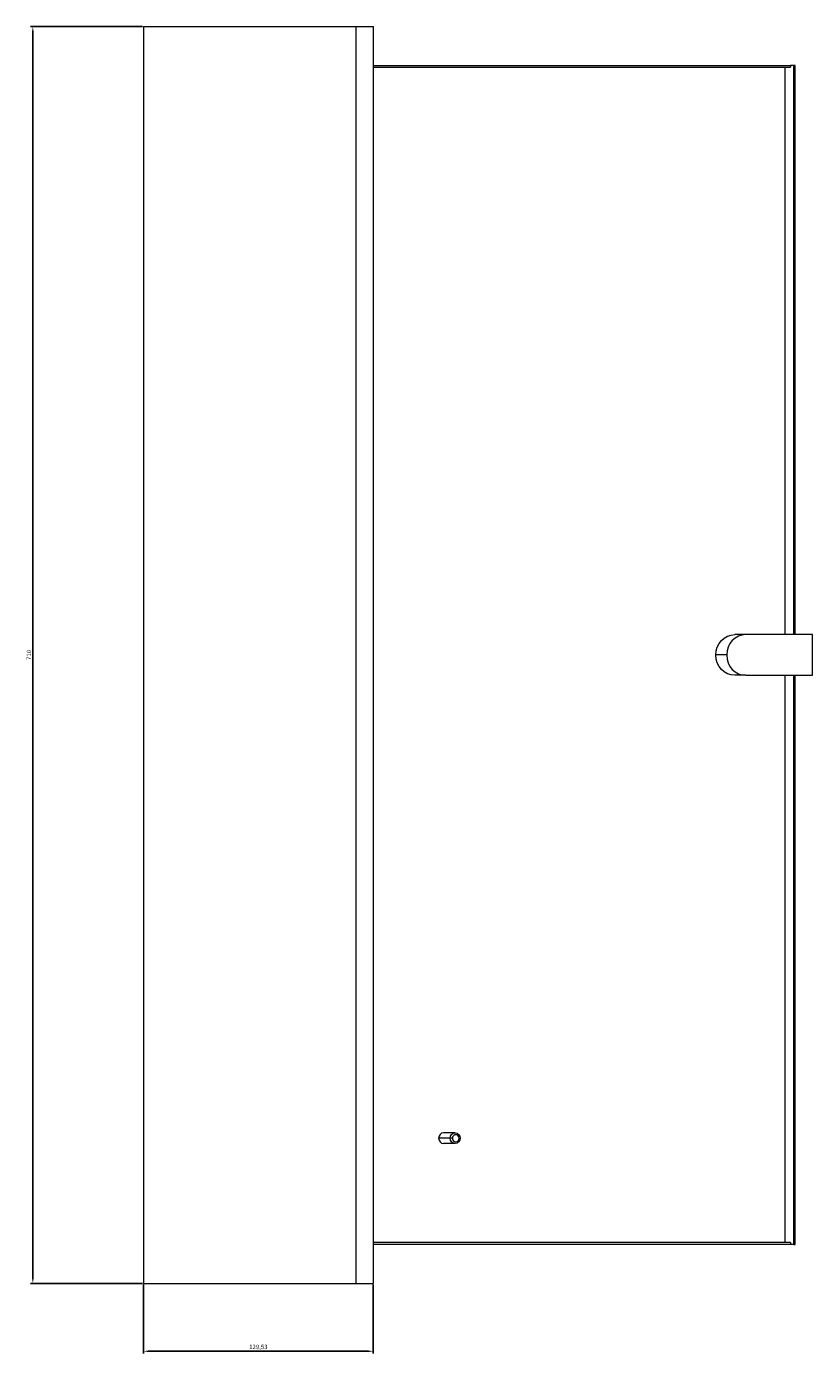
# Model space of a CAD drawing. Units: millimetres. Extents: x -154 to 801, y -930 to 358.
# Drawn here: x 357 to 801, y -392 to 358 of the extents above; entities that cross this region are included whole.
import ezdxf

# ---------------------------------------------------------------- set-up
doc = ezdxf.new("R2010")
doc.units = ezdxf.units.MM
doc.styles.get("Standard").update_dxf_attribs({"font": 'arial.ttf'})
doc.dimstyles.new('ISO-25', dxfattribs={"dimtxt": 2.5, "dimasz": 2.5, "dimexe": 1.25, "dimexo": 0.625, "dimtad": 1, "dimtxsty": 'Standard', "dimcen": 2.5, "dimadec": 0, "dimazin": 0, "dimtfac": 1, "dimtmove": 0, "dimatfit": 3, "dimfxl": 1, "dimarcsym": 0})

# ---------------------------------------------------------------- blocks, each defined once
blk = doc.blocks.new('A$C1DDB26CE')
at = {"color": 0, "linetype": 'Continuous', "lineweight": 0, "extrusion": (2.22045e-16, 1, 2.22045e-16)}
for p, q in [((146.03, -270.04), (265.8, -270.04)), ((146.03, -270.04), (146.03, -980.04)), ((265.8, -270.04), (265.8, -980.04)), ((265.8, -270.04), (275.56, -270.04)), ((275.56, -270.04), (275.56, -980.04)), ((275.56, -292.04), (511.08, -292.04)), ((511.08, -292.04), (511.08, -293.04)), ((512.79, -292.04), (511.08, -292.04)), ((513.73, -292.04), (512.79, -292.04)), ((512.79, -292.04), (512.79, -613.54)), ((513.73, -613.54), (513.73, -292.04)), ((275.56, -293.04), (511.08, -293.04)), ((508, -293.04), (508, -613.54)), ((485.28, -613.54), (479.81, -613.54)), ((485.97, -613.54), (485.28, -613.54)), ((523.55, -613.54), (485.97, -613.54)), ((523.55, -636.54), (523.55, -613.54)), ((475.16, -625.04), (469, -625.04)), ((485.28, -636.54), (479.81, -636.54)), ((485.97, -636.54), (485.28, -636.54)), ((485.97, -636.54), (523.55, -636.54)), ((508, -636.54), (508, -957.04)), ((512.79, -636.54), (512.79, -958.04)), ((513.73, -958.04), (513.73, -636.54)), ((319.04, -898.04), (312.54, -898.04)), ((321.86, -895.04), (315.36, -895.04)), ((320.32, -898.04), (319.04, -898.04)), ((324.08, -898.04), (324.68, -898.04)), ((321.86, -901.04), (315.36, -901.04)), ((511.08, -957.04), (275.56, -957.04)), ((511.08, -958.04), (275.56, -958.04)), ((511.08, -957.04), (511.08, -958.04)), ((512.79, -958.04), (511.08, -958.04)), ((512.79, -958.04), (513.73, -958.04)), ((146.03, -980.04), (265.8, -980.04)), ((265.8, -980.04), (275.56, -980.04))]:
    blk.add_line(p, q, dxfattribs=at)
at = {"color": 0, "linetype": 'Continuous', "lineweight": 0, "extrusion": (4.93038e-32, 2.22045e-16, -1)}
for centre, major_axis, start_param, end_param in [((479.81, -625.04), (0, 11.5), -1.570796, 0), ((479.81, -625.04), (0, -11.5), 0, 1.570796), ((321.86, -898.04), (0, 3), -1.570796, 1.570796), ((321.86, -898.04), (0, -3), -1.570796, 1.570796)]:
    blk.add_ellipse(centre, major_axis=major_axis, ratio=0.939693, start_param=start_param, end_param=end_param, dxfattribs=at)
at = {"color": 0, "linetype": 'Continuous', "lineweight": 0}
for centre, major_axis, start_param, end_param in [((485.97, -625.04), (0, 11.5), 0, 1.570796), ((485.97, -625.04), (0, -11.5), -1.570796, 0), ((315.36, -898.04), (0, 3), 0, 1.570796), ((315.36, -898.04), (0, -3), -1.570796, 0), ((322.2, -898.04), (0, 2), -1.570796, 1.570796), ((322.2, -898.04), (0, -2), -1.570796, 1.570796)]:
    blk.add_ellipse(centre, major_axis=major_axis, ratio=0.939693, start_param=start_param, end_param=end_param, dxfattribs=at)
blk = doc.blocks.new('*D4')
at = {"color": 0, "lineweight": -2, "transparency": 16777216}
for p, q in [((423.17, -352.62), (423.17, -391.59)), ((552.69, -352.62), (552.69, -391.59)), ((425.67, -390.34), (550.19, -390.34))]:
    blk.add_line(p, q, dxfattribs=at)
at = {"color": 0, "transparency": 16777216}
for points in [[(425.67, -389.93), (425.67, -390.76), (423.17, -390.34)], [(550.19, -389.93), (550.19, -390.76), (552.69, -390.34)]]:
    blk.add_solid(points, dxfattribs=at)
at = {"layer": 'Defpoints', "color": 0, "transparency": 16777216}
for p in [(423.17, -352), (552.69, -352), (552.69, -390.34)]:
    blk.add_point(p, dxfattribs=at)
at = {"color": 0, "transparency": 16777216, "insert": (487.93, -388.22), "char_height": 2.5, "attachment_point": 5}
blk.add_mtext('129,53', dxfattribs=at)
blk = doc.blocks.new('*D5')
at = {"color": 0, "lineweight": -2, "transparency": 16777216}
for p, q in [((422.54, 358), (359.38, 358)), ((360.63, -349.5), (360.63, 355.5)), ((422.54, -352), (359.38, -352))]:
    blk.add_line(p, q, dxfattribs=at)
at = {"color": 0, "transparency": 16777216}
for points in [[(360.22, 355.5), (361.05, 355.5), (360.63, 358)], [(360.22, -349.5), (361.05, -349.5), (360.63, -352)]]:
    blk.add_solid(points, dxfattribs=at)
at = {"layer": 'Defpoints', "color": 0, "transparency": 16777216}
for p in [(360.63, 358), (423.17, 358), (423.17, -352)]:
    blk.add_point(p, dxfattribs=at)
at = {"color": 0, "transparency": 16777216, "insert": (358.73, 3), "char_height": 2.5, "attachment_point": 5, "rotation": 90}
blk.add_mtext('710', dxfattribs=at)

msp = doc.modelspace()

# ---------------------------------------------------------------- block references
msp.add_blockref('A$C1DDB26CE', (277.136, 628.042))

# ---------------------------------------------------------------- dimensions: what is measured, and where the dimension line sits
at = {"color": 8}
dim = msp.add_linear_dim(base=(360.634, 358.002), p1=(423.167, -351.998), p2=(423.167, 358.002), angle=90, dimstyle='ISO-25', dxfattribs=at)
dim.commit()
dim.dimension.update_dxf_attribs({"geometry": '*D5', "text_midpoint": (358.733, 3.002)})
dim = msp.add_linear_dim(base=(552.695, -390.343), p1=(423.167, -351.998), p2=(552.695, -351.998), dimstyle='ISO-25', dxfattribs=at)
dim.commit()
dim.dimension.update_dxf_attribs({"geometry": '*D4', "text_midpoint": (487.931, -388.216)})

doc.saveas('drawing.dxf')
